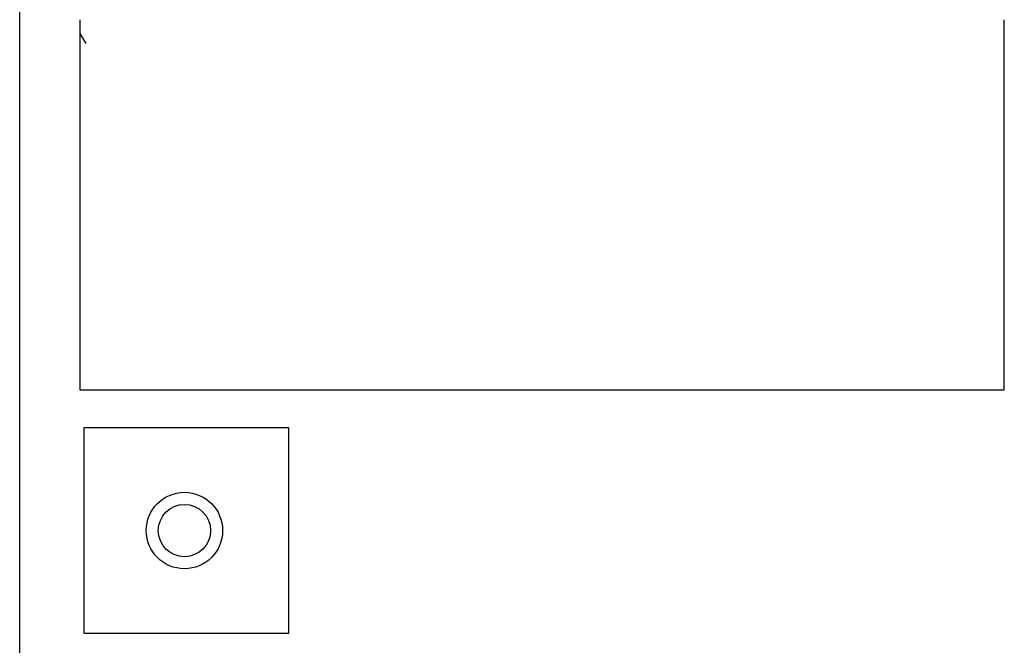
# Model space of a CAD drawing. Extents: x 0 to 594, y 0 to 420.
# Drawn here: x 229 to 254, y 227 to 242 of the extents above; entities that cross this region are included whole.
import ezdxf

# ---------------------------------------------------------------- set-up
doc = ezdxf.new("R2010")
doc.units = 0
doc.header["$LTSCALE"] = 32.67
doc.layers.add('10000_FRONT', color=7, linetype='CONTINUOUS')

msp = doc.modelspace()

# ---------------------------------------------------------------- linework, layer by layer
at = {"layer": '10000_FRONT', "color": 7, "linetype": 'CONTINUOUS'}
for p, q in [((229.202, 222.408), (229.202, 347.408)), ((230.702, 242.108), (230.702, 232.908)), ((253.702, 232.908), (253.702, 242.108)), ((230.702, 241.762), (230.845, 241.514)), ((230.702, 232.908), (253.702, 232.908)), ((230.802, 231.958), (230.802, 226.858)), ((235.902, 231.958), (230.802, 231.958)), ((235.902, 226.858), (235.902, 231.958)), ((230.802, 226.858), (235.902, 226.858))]:
    msp.add_line(p, q, dxfattribs=at)
for radius in [0.95, 0.65]:
    msp.add_circle((233.302, 229.408), radius, dxfattribs=at)

doc.saveas('drawing.dxf')
